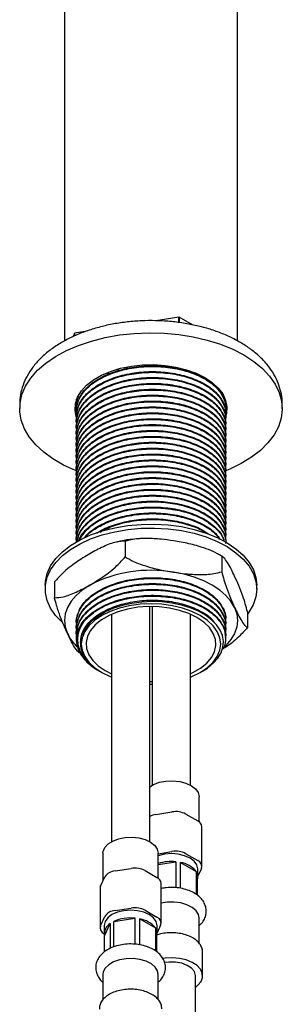
# Model space of a CAD drawing. Units: millimetres. Extents: x 3 to 2996, y 5 to 2995.
# Drawn here: x 566 to 621, y 412 to 617 of the extents above; entities that cross this region are included whole.
import ezdxf

# ---------------------------------------------------------------- set-up
doc = ezdxf.new("R2010")
doc.units = ezdxf.units.MM

msp = doc.modelspace()

# ---------------------------------------------------------------- linework, layer by layer
at = {"color": 7, "linetype": 'Continuous', "lineweight": 25}
for p, q in [((575.55, 715.55), (575.55, 550.46)), ((611.55, 550.46), (611.55, 715.55)), ((599.34, 555.4), (594.56, 554.66)), ((599.34, 554.27), (599.34, 555.4)), ((599.4, 555.4), (599.4, 554.27)), ((602.18, 553.79), (599.4, 555.4)), ((577.62, 552.03), (577.29, 551.33)), ((577.62, 551.49), (577.62, 552.03)), ((579.89, 552.39), (577.66, 552.05)), ((577.66, 552.05), (577.66, 551.51)), ((584.91, 543.56), (584.46, 543.76)), ((587.07, 544.31), (586.45, 544.51)), ((602.8, 543.79), (602.55, 543.66)), ((578.06, 537.27), (578.41, 538.88)), ((566.25, 537.22), (566.25, 536.4)), ((578.05, 537.27), (578.05, 537.12)), ((609.05, 537.73), (609.05, 537.88)), ((609.05, 536.5), (609.05, 536.66)), ((620.85, 536.4), (620.85, 537.22)), ((578.05, 536.04), (578.05, 535.89)), ((578.05, 534.82), (578.05, 534.67)), ((609.05, 535.28), (609.05, 535.43)), ((578.05, 533.59), (578.05, 533.44)), ((609.05, 534.05), (609.05, 534.21)), ((609.05, 532.83), (609.05, 532.98)), ((578.05, 532.37), (578.05, 532.22)), ((578.05, 531.14), (578.05, 530.99)), ((609.05, 531.6), (609.05, 531.76)), ((609.05, 530.38), (609.05, 530.53)), ((578.05, 529.92), (578.05, 529.77)), ((578.05, 528.69), (578.05, 528.54)), ((609.05, 529.15), (609.05, 529.31)), ((578.05, 527.47), (578.05, 527.32)), ((609.05, 527.93), (609.05, 528.08)), ((609.05, 526.7), (609.05, 526.86)), ((578.05, 526.25), (578.05, 526.09)), ((578.05, 525.02), (578.05, 524.87)), ((609.05, 525.48), (609.05, 525.63)), ((609.05, 524.25), (609.05, 524.41)), ((578.05, 523.8), (578.05, 523.64)), ((578.05, 522.57), (578.05, 522.42)), ((609.05, 523.03), (609.05, 523.18)), ((578.05, 521.35), (578.05, 521.19)), ((609.05, 521.81), (609.05, 521.96)), ((609.05, 520.58), (609.05, 520.73)), ((578.05, 520.12), (578.05, 519.97)), ((578.05, 518.9), (578.05, 518.74)), ((609.05, 519.36), (609.05, 519.51)), ((609.05, 518.13), (609.05, 518.28)), ((578.05, 517.67), (578.05, 517.52)), ((578.05, 516.45), (578.05, 516.29)), ((609.05, 516.91), (609.05, 517.06)), ((578.05, 515.22), (578.05, 515.07)), ((609.05, 515.68), (609.05, 515.83)), ((609.05, 514.46), (609.05, 514.61)), ((578.05, 514), (578.05, 513.84)), ((578.05, 512.77), (578.05, 512.62)), ((609.05, 513.23), (609.05, 513.38)), ((609.05, 512.01), (609.05, 512.16)), ((578.05, 511.55), (578.05, 511.39)), ((578.05, 510.32), (578.05, 510.17)), ((609.05, 510.78), (609.05, 510.93)), ((578.05, 509.1), (578.05, 508.94)), ((588.17, 508.8), (588.17, 505.53)), ((609.05, 509.56), (609.05, 509.71)), ((608.25, 505.69), (608.25, 502.43)), ((573.47, 500.31), (573.47, 497.05)), ((571.55, 499.66), (571.55, 498.84)), ((615.55, 498.84), (615.55, 499.66)), ((593.31, 446.27), (593.31, 495.2)), ((593.79, 495.2), (593.79, 458.03)), ((613.62, 494.1), (613.62, 490.84)), ((578.05, 491.95), (578.05, 491.8)), ((585.31, 493.58), (585.31, 446.27)), ((601.79, 458.03), (601.79, 493.58)), ((578.05, 490.73), (578.05, 490.57)), ((609.05, 491.18), (609.05, 491.34)), ((609.05, 489.96), (609.05, 490.11)), ((578.05, 489.5), (578.05, 489.35)), ((578.86, 487.74), (578.86, 487.56)), ((609.05, 488.74), (609.05, 488.89)), ((582.65, 481.86), (583.12, 481.59)), ((583.17, 481.57), (583.29, 481.49)), ((584, 481.9), (585.31, 481.24)), ((603.8, 481.49), (604.28, 481.77)), ((593.31, 479.62), (593.79, 479.62)), ((603.54, 450.42), (603.54, 455.65)), ((594.56, 451.96), (597.91, 452.47)), ((600.81, 452.03), (603.26, 450.61)), ((604.14, 441.14), (604.14, 449.39)), ((583.56, 443.89), (583.56, 438.11)), ((595.06, 443.79), (597.91, 444.23)), ((595.06, 438.66), (595.06, 443.89)), ((600.81, 443.78), (603.26, 442.36)), ((586.08, 440.2), (589.43, 440.71)), ((595.06, 441.55), (598.71, 442.12)), ((598.71, 442.12), (598.71, 436.71)), ((599.71, 436.6), (599.71, 441.97)), ((599.71, 441.97), (602.95, 440.1)), ((604.03, 440.69), (603.29, 439.09)), ((603.29, 438.99), (603.29, 440.62)), ((583.06, 437.04), (583.96, 438.97)), ((592.32, 440.27), (594.77, 438.85)), ((602.95, 440.1), (602.95, 435.33)), ((603.21, 435.15), (603.21, 439.52)), ((582.96, 436.59), (582.96, 428.35)), ((595.65, 429.38), (595.65, 437.63)), ((586.08, 431.95), (589.43, 432.47)), ((583.06, 428.79), (583.96, 430.73)), ((585.8, 429.68), (590.22, 430.36)), ((590.22, 430.36), (590.22, 424.95)), ((591.22, 424.84), (591.22, 430.21)), ((591.22, 430.21), (594.46, 428.34)), ((592.32, 432.02), (594.77, 430.61)), ((603.54, 425.16), (603.54, 430.42)), ((583.81, 428.86), (583.81, 427.23)), ((583.88, 426.7), (585.07, 429.26)), ((585.07, 429.26), (585.07, 424.1)), ((585.8, 424.4), (585.8, 429.68)), ((594.46, 428.34), (594.46, 423.57)), ((595.55, 428.93), (594.81, 427.33)), ((594.81, 427.23), (594.81, 428.86)), ((583.88, 423.38), (583.88, 426.7)), ((594.73, 423.39), (594.73, 427.76)), ((604.29, 418.38), (604.29, 423.28)), ((583.56, 418.66), (583.56, 413.41)), ((595.06, 413.4), (595.06, 418.66)), ((602.79, 180.09), (602.79, 418.38))]:
    msp.add_line(p, q, dxfattribs=at)
at = {"color": 7, "linetype": 'Continuous', "lineweight": 25, "flags": 128}
for points in [[(578.22, 523.36), (577.82, 523.52), (575.38, 524.64), (573.17, 525.91), (571.24, 527.32), (569.59, 528.85), (568.25, 530.48), (567.25, 532.18), (566.58, 533.94), (566.27, 535.73), (566.32, 537.53), (566.72, 539.31), (567.47, 541.06), (568.56, 542.74), (569.97, 544.35), (571.69, 545.85), (573.7, 547.22), (575.97, 548.46), (578.46, 549.54), (581.15, 550.44), (584.01, 551.17), (586.99, 551.7), (590.05, 552.03), (593.16, 552.16), (596.27, 552.08), (599.35, 551.8), (602.35, 551.32), (605.24, 550.64), (607.98, 549.78), (610.53, 548.74), (612.85, 547.55), (612.85, 547.55)], [(612.85, 547.55), (614.93, 546.2), (616.72, 544.73), (618.22, 543.15), (619.39, 541.49), (620.22, 539.75), (620.71, 537.98), (620.85, 536.18), (620.62, 534.38), (620.05, 532.61), (619.13, 530.9), (617.87, 529.25), (616.3, 527.69), (614.43, 526.25), (612.29, 524.94), (609.91, 523.79), (608.93, 523.38)], [(578.09, 534.51), (578.02, 534.71), (577.76, 536.06), (577.85, 537.42), (578.29, 538.76), (579.07, 540.05), (580.17, 541.26), (581.57, 542.35), (583.24, 543.32), (585.14, 544.13), (587.23, 544.76), (589.46, 545.21), (591.78, 545.47), (594.14, 545.52), (596.49, 545.36), (598.77, 545.01), (600.93, 544.47), (602.93, 543.74), (604.72, 542.85)], [(604.72, 542.85), (606.26, 541.82), (607.52, 540.66), (608.46, 539.42), (609.07, 538.1), (609.34, 536.74), (609.25, 535.38), (609.07, 534.7)], [(571.55, 499.66), (571.6, 500.5), (571.96, 502.11), (572.68, 503.69), (573.75, 505.19), (575.14, 506.61), (576.83, 507.91), (578.79, 509.08), (581, 510.09), (583.42, 510.93), (586, 511.59), (588.7, 512.05), (591.49, 512.3), (594.3, 512.35), (597.11, 512.19), (599.86, 511.83), (602.5, 511.26), (605, 510.5)], [(575.02, 491.99), (573.71, 493.36), (572.65, 494.87), (571.94, 496.44), (571.59, 498.06), (571.6, 499.68), (571.96, 501.3), (572.68, 502.87), (573.75, 504.38), (575.14, 505.79), (576.83, 507.1), (578.79, 508.26), (581, 509.27), (583.42, 510.12), (586, 510.77), (588.7, 511.23), (591.49, 511.49), (594.3, 511.53), (597.11, 511.37), (599.86, 511.01), (602.5, 510.44), (605, 509.69)], [(605, 510.5), (607.3, 509.57), (609.39, 508.47), (611.21, 507.23), (612.74, 505.87), (613.96, 504.4), (614.84, 502.85), (615.37, 501.25), (615.55, 499.66)], [(605, 509.69), (607.3, 508.75), (609.39, 507.66), (611.21, 506.41), (612.74, 505.05), (613.96, 503.58), (614.84, 502.04), (615.37, 500.44), (615.55, 498.81), (615.36, 497.19), (614.82, 495.59), (613.92, 494.05), (613.62, 493.65)], [(610.93, 495), (610.18, 496.29), (609.14, 497.5), (607.83, 498.64), (606.28, 499.66), (604.51, 500.55), (602.55, 501.31), (600.44, 501.91), (598.21, 502.35)], [(580.82, 499.66), (579.27, 498.64), (577.96, 497.5), (576.92, 496.29), (576.16, 495), (575.7, 493.67), (575.55, 492.31), (575.7, 490.95), (576.16, 489.62)], [(601.79, 480.52), (602.07, 480.64), (603.8, 481.49), (605.28, 482.49), (606.47, 483.61), (607.34, 484.82), (607.87, 486.1), (608.05, 487.41), (607.87, 488.72), (607.34, 490), (606.47, 491.21), (605.28, 492.33), (603.8, 493.33), (602.07, 494.18), (600.13, 494.87), (598.03, 495.37), (595.82, 495.68), (593.55, 495.78), (591.28, 495.68), (589.07, 495.37), (586.97, 494.87), (585.03, 494.18), (583.3, 493.33), (581.82, 492.33), (580.63, 491.21), (579.76, 490), (579.23, 488.72), (579.05, 487.41), (579.23, 486.1), (579.76, 484.82), (580.63, 483.61), (581.82, 482.49), (583.3, 481.49), (583.3, 481.49)], [(604.26, 481.78), (605.29, 482.41), (606.49, 483.39), (607.43, 484.46), (608.11, 485.59), (608.5, 486.76), (608.61, 487.95), (608.42, 489.15), (607.94, 490.31), (607.19, 491.43), (606.16, 492.47), (604.89, 493.41), (603.39, 494.25), (601.71, 494.95), (599.86, 495.52), (597.89, 495.92), (595.84, 496.17), (593.74, 496.24), (591.65, 496.14), (589.59, 495.87), (587.62, 495.43), (585.77, 494.84), (584.08, 494.1), (581.84, 492.69), (581.84, 492.69)], [(601.79, 481.24), (602.27, 481.46), (603.85, 482.37), (605.15, 483.42), (606.12, 484.58), (606.76, 485.81), (607.04, 487.09), (606.94, 488.37), (606.49, 489.63), (605.68, 490.83), (604.54, 491.94), (603.09, 492.92), (601.39, 493.75), (599.48, 494.41), (597.4, 494.88), (595.22, 495.14), (592.99, 495.2), (590.78, 495.04), (588.64, 494.67), (586.64, 494.11), (584.82, 493.36), (583.25, 492.45), (581.95, 491.4), (580.97, 490.24), (580.34, 489.01), (580.06, 487.73), (580.15, 486.45), (580.61, 485.19), (581.42, 483.99), (582.56, 482.88), (584, 481.9), (584, 481.9)], [(610.93, 495), (611.39, 493.67), (611.55, 492.31), (611.39, 490.95), (610.93, 489.62), (610.18, 488.33), (609.14, 487.11), (608.56, 486.57)], [(583.3, 481.49), (585.03, 480.64), (585.31, 480.52)], [(593.31, 479.04), (593.55, 479.04), (593.79, 479.04)], [(593.31, 457.72), (594.08, 458.18), (595.29, 458.64), (596.65, 458.9), (598.09, 458.96), (599.51, 458.81), (600.82, 458.47), (601.94, 457.94), (602.8, 457.28), (603.34, 456.51)], [(603.34, 456.51), (603.54, 455.68), (603.54, 455.65)], [(583.56, 443.89), (583.59, 444.27), (583.94, 445.08), (584.62, 445.81), (585.59, 446.42), (586.8, 446.88), (588.17, 447.14), (589.61, 447.2), (591.03, 447.06), (592.34, 446.71), (593.46, 446.19), (594.32, 445.52), (594.86, 444.75)], [(594.86, 444.75), (595.06, 443.92), (595.06, 443.89)], [(603.29, 440.62), (603.1, 441.44), (602.55, 442.21), (601.68, 442.87), (600.54, 443.37), (599.21, 443.69), (597.79, 443.8), (596.37, 443.69), (595.04, 443.37), (595, 443.36)], [(603.29, 440.62), (603.1, 441.44), (602.55, 442.21), (601.68, 442.87), (600.54, 443.37), (599.21, 443.69), (597.79, 443.8), (596.37, 443.69), (595.04, 443.37), (595.01, 443.36)], [(583.06, 437.04), (582.99, 436.82), (582.96, 436.59)], [(603.54, 430.42), (603.4, 431.15), (602.91, 431.93), (602.1, 432.62), (601.02, 433.17), (599.74, 433.55), (598.33, 433.73), (596.89, 433.7), (595.65, 433.5)], [(594.81, 428.86), (594.62, 429.69), (594.07, 430.45), (593.19, 431.11), (592.06, 431.61), (590.73, 431.93), (589.31, 432.04), (587.88, 431.93), (586.56, 431.61), (585.42, 431.11), (584.54, 430.45), (583.99, 429.69), (583.81, 428.86)], [(594.81, 428.86), (594.62, 429.69), (594.07, 430.45), (593.19, 431.11), (592.06, 431.61), (590.73, 431.93), (589.31, 432.04), (587.88, 431.93), (586.56, 431.61), (585.42, 431.11), (584.54, 430.45), (583.99, 429.69), (583.81, 428.86)], [(595.06, 418.66), (594.92, 419.39), (594.43, 420.17), (593.62, 420.86), (592.54, 421.41), (591.25, 421.79), (589.85, 421.97), (588.41, 421.94), (587.02, 421.71), (585.78, 421.29), (584.76, 420.7), (584.03, 419.98), (583.63, 419.18), (583.56, 418.66)], [(602.79, 415.98), (603.32, 416.41), (603.96, 417.2), (604.27, 418.05), (604.22, 418.92), (603.83, 419.76), (603.12, 420.53), (602.11, 421.18), (600.88, 421.68), (599.47, 422), (597.98, 422.13), (596.48, 422.05), (596, 421.99)], [(602.79, 418.38), (602.79, 418.48), (602.56, 419.25), (601.97, 419.96), (601.08, 420.55), (599.94, 420.99), (598.64, 421.22), (597.28, 421.25), (596.35, 421.14)]]:
    msp.add_lwpolyline(points, dxfattribs=at)
at = {"color": 7, "linetype": 'Continuous', "lineweight": 25}
for centre, radius, start, end in [((593.81, 519.43), 36.39, 81.1625, 81.2514), ((588.24, 533.67), 21.21, 119.9336, 120.061), ((593.52, 475.12), 27.63, 80.2289, 117.3572), ((583.9, 488.26), 5.82, 131.371, 203.8116), ((584.58, 493.75), 9.38, 206.1401, 228.2623), ((595.12, 448.03), 3.96, 98.0599, 117.2471), ((598.69, 447.94), 4.61, 62.6428, 99.7711), ((602.63, 449.23), 1.52, 5.8452, 65.4749), ((598.69, 439.69), 4.61, 62.6428, 99.7711), ((590.21, 436.18), 4.61, 62.6428, 99.7711), ((597.77, 433.26), 8.91, 83.9767, 107.7674), ((598.97, 436.95), 5.07, 38.3575, 81.6479), ((602.79, 441.13), 1.32, 340.539, 69.2579), ((586.24, 437.46), 2.74, 93.4335, 146.5611), ((594.14, 437.47), 1.52, 5.8452, 65.4749), ((601.42, 438.99), 1.87, 343.4928, 16.5072), ((590.21, 427.93), 4.61, 62.6428, 99.7711), ((586.24, 429.22), 2.74, 93.4335, 146.5611), ((589.28, 421.83), 8.59, 83.6767, 113.9094), ((590.48, 425.19), 5.07, 38.3575, 81.6479), ((594.31, 429.37), 1.32, 340.539, 69.2579), ((584.31, 428.35), 1.32, 160.539, 249.2579), ((586.19, 427.18), 2.35, 118.3244, 191.8787), ((592.94, 427.23), 1.87, 343.4928, 16.5072)]:
    msp.add_arc(centre, radius, start, end, dxfattribs=at)
for points, knots in [([(612.02, 550.2), (611.62, 550.43), (610.47, 551.07), (608.42, 551.99), (605.85, 552.91), (603.13, 553.64), (600.32, 554.19), (597.43, 554.54), (594.5, 554.7), (591.56, 554.67), (588.65, 554.44), (585.78, 554.02), (583, 553.4), (580.33, 552.61), (577.8, 551.62), (575.44, 550.45), (573.27, 549.11), (571.34, 547.6), (569.68, 545.93), (568.32, 544.13), (567.28, 542.23), (566.6, 540.28), (566.26, 538.58), (566.28, 537.53), (566.29, 537.16)], [0, 0, 0, 0, 0.025864, 0.073828, 0.121689, 0.169428, 0.217032, 0.264525, 0.311948, 0.359351, 0.406784, 0.454286, 0.501914, 0.549721, 0.597756, 0.646043, 0.694565, 0.743188, 0.791578, 0.839295, 0.885883, 0.931086, 0.974986, 1, 1, 1, 1]), ([(620.81, 537.27), (620.81, 537.66), (620.82, 538.68), (620.48, 540.33), (619.83, 542.18), (618.88, 543.96), (617.65, 545.65), (616.13, 547.25), (614.36, 548.72), (612.93, 549.67), (612.13, 550.14), (612.02, 550.2)], [0, 0, 0, 0, 0.074338, 0.198382, 0.322694, 0.448834, 0.57795, 0.710536, 0.846325, 0.979498, 1, 1, 1, 1]), ([(578.17, 535.32), (578.12, 535.5), (577.87, 536.45), (578.43, 538.23), (579.91, 540.48), (582.41, 542.42), (585.69, 543.92), (589.49, 544.89), (593.57, 545.25), (597.6, 544.99), (601.37, 544.14), (604.63, 542.75), (607.15, 540.92), (608.63, 538.8), (609.22, 537.1), (608.97, 536.18), (608.92, 536)], [0, 0, 0, 0, 0.01785, 0.097358, 0.176936, 0.25995, 0.338795, 0.420423, 0.502051, 0.580896, 0.659741, 0.741369, 0.822997, 0.901842, 0.980687, 1, 1, 1, 1]), ([(578.06, 536.04), (578.16, 536.84), (578.36, 538.45), (580, 540.69), (582.46, 542.6), (585.69, 544.08), (589.49, 545.05), (593.57, 545.41), (597.6, 545.14), (601.37, 544.3), (604.63, 542.91), (607.16, 541.07), (608.61, 538.95), (609.22, 537.42), (609.04, 536.67), (609.04, 536.66)], [0, 0, 0, 0, 0.083334, 0.168112, 0.250001, 0.331889, 0.416667, 0.501446, 0.583334, 0.665222, 0.750001, 0.834779, 0.916667, 0.998556, 1, 1, 1, 1]), ([(578.17, 534.1), (578.12, 534.27), (577.87, 535.23), (578.43, 537), (579.91, 539.25), (582.41, 541.19), (585.69, 542.7), (589.49, 543.67), (593.57, 544.03), (597.6, 543.76), (601.37, 542.92), (604.63, 541.53), (607.15, 539.69), (608.63, 537.57), (609.22, 535.88), (608.97, 534.95), (608.92, 534.77)], [0, 0, 0, 0, 0.01785, 0.097358, 0.176936, 0.25995, 0.338795, 0.420423, 0.502051, 0.580896, 0.659741, 0.741369, 0.822997, 0.901842, 0.980687, 1, 1, 1, 1]), ([(578.06, 534.82), (578.16, 535.62), (578.36, 537.23), (580, 539.46), (582.46, 541.37), (585.69, 542.85), (589.49, 543.82), (593.57, 544.18), (597.6, 543.92), (601.37, 543.07), (604.63, 541.68), (607.16, 539.85), (608.61, 537.73), (609.22, 536.2), (609.04, 535.44), (609.04, 535.43)], [0, 0, 0, 0, 0.083334, 0.168112, 0.250001, 0.331889, 0.416667, 0.501446, 0.583334, 0.665222, 0.750001, 0.834779, 0.916667, 0.998556, 1, 1, 1, 1]), ([(578.06, 533.59), (578.16, 534.39), (578.36, 536), (580, 538.24), (582.46, 540.15), (585.69, 541.63), (589.49, 542.6), (593.57, 542.96), (597.6, 542.69), (601.37, 541.85), (604.63, 540.46), (607.16, 538.62), (608.61, 536.5), (609.22, 534.97), (609.04, 534.22), (609.04, 534.21)], [0, 0, 0, 0, 0.083334, 0.168112, 0.250001, 0.331889, 0.416667, 0.501446, 0.583334, 0.665222, 0.750001, 0.834779, 0.916667, 0.998556, 1, 1, 1, 1]), ([(578.17, 532.87), (578.12, 533.05), (577.87, 534), (578.43, 535.78), (579.91, 538.03), (582.41, 539.97), (585.69, 541.47), (589.49, 542.44), (593.57, 542.8), (597.6, 542.54), (601.37, 541.69), (604.63, 540.3), (607.15, 538.47), (608.63, 536.35), (609.22, 534.65), (608.97, 533.73), (608.92, 533.55)], [0, 0, 0, 0, 0.01785, 0.097358, 0.176936, 0.25995, 0.338795, 0.420423, 0.502051, 0.580896, 0.659741, 0.741369, 0.822997, 0.901842, 0.980687, 1, 1, 1, 1]), ([(578.17, 531.65), (578.12, 531.82), (577.87, 532.78), (578.43, 534.55), (579.91, 536.8), (582.41, 538.74), (585.69, 540.25), (589.49, 541.22), (593.57, 541.58), (597.6, 541.31), (601.37, 540.47), (604.63, 539.08), (607.15, 537.24), (608.63, 535.12), (609.22, 533.43), (608.97, 532.5), (608.92, 532.32)], [0, 0, 0, 0, 0.01785, 0.097358, 0.176936, 0.25995, 0.338795, 0.420423, 0.502051, 0.580896, 0.659741, 0.741369, 0.822997, 0.901842, 0.980687, 1, 1, 1, 1]), ([(578.06, 532.37), (578.16, 533.17), (578.36, 534.78), (580, 537.01), (582.46, 538.92), (585.69, 540.4), (589.49, 541.37), (593.57, 541.73), (597.6, 541.47), (601.37, 540.62), (604.63, 539.23), (607.16, 537.4), (608.61, 535.28), (609.22, 533.75), (609.04, 533), (609.04, 532.98)], [0, 0, 0, 0, 0.083334, 0.168112, 0.250001, 0.331889, 0.416667, 0.501446, 0.583334, 0.665222, 0.750001, 0.834779, 0.916667, 0.998556, 1, 1, 1, 1]), ([(578.17, 530.42), (578.12, 530.6), (577.87, 531.55), (578.43, 533.33), (579.91, 535.58), (582.41, 537.52), (585.69, 539.02), (589.49, 539.99), (593.57, 540.35), (597.6, 540.09), (601.37, 539.24), (604.63, 537.86), (607.15, 536.02), (608.63, 533.9), (609.22, 532.2), (608.97, 531.28), (608.92, 531.1)], [0, 0, 0, 0, 0.01785, 0.097358, 0.176936, 0.25995, 0.338795, 0.420423, 0.502051, 0.580896, 0.659741, 0.741369, 0.822997, 0.901842, 0.980687, 1, 1, 1, 1]), ([(578.17, 529.2), (578.12, 529.37), (577.87, 530.33), (578.43, 532.1), (579.91, 534.35), (582.41, 536.29), (585.69, 537.8), (589.49, 538.77), (593.57, 539.13), (597.6, 538.86), (601.37, 538.02), (604.63, 536.63), (607.15, 534.79), (608.63, 532.67), (609.22, 530.98), (608.97, 530.06), (608.92, 529.87)], [0, 0, 0, 0, 0.01785, 0.097358, 0.176936, 0.25995, 0.338795, 0.420423, 0.502051, 0.580896, 0.659741, 0.741369, 0.822997, 0.901842, 0.980687, 1, 1, 1, 1]), ([(578.17, 536.55), (578.12, 536.72), (577.9, 537.51), (578.21, 538.3), (578.44, 538.92)], [0, 0, 0, 0, 0.222025, 1, 1, 1, 1]), ([(578.06, 531.14), (578.16, 531.94), (578.36, 533.55), (580, 535.79), (582.46, 537.7), (585.69, 539.18), (589.49, 540.15), (593.57, 540.51), (597.6, 540.24), (601.37, 539.4), (604.63, 538.01), (607.16, 536.17), (608.61, 534.05), (609.22, 532.52), (609.04, 531.77), (609.04, 531.76)], [0, 0, 0, 0, 0.083334, 0.168112, 0.250001, 0.331889, 0.416667, 0.501446, 0.583334, 0.665222, 0.750001, 0.834779, 0.916667, 0.998556, 1, 1, 1, 1]), ([(578.06, 529.92), (578.16, 530.72), (578.36, 532.33), (580, 534.56), (582.46, 536.47), (585.69, 537.95), (589.49, 538.92), (593.57, 539.28), (597.6, 539.02), (601.37, 538.17), (604.63, 536.78), (607.16, 534.95), (608.61, 532.83), (609.22, 531.3), (609.04, 530.55), (609.04, 530.53)], [0, 0, 0, 0, 0.083334, 0.168112, 0.250001, 0.331889, 0.416667, 0.501446, 0.583334, 0.665222, 0.750001, 0.834779, 0.916667, 0.998556, 1, 1, 1, 1]), ([(578.17, 527.97), (578.12, 528.15), (577.87, 529.1), (578.43, 530.88), (579.91, 533.13), (582.41, 535.07), (585.69, 536.58), (589.49, 537.54), (593.57, 537.9), (597.6, 537.64), (601.37, 536.79), (604.63, 535.41), (607.15, 533.57), (608.63, 531.45), (609.22, 529.75), (608.97, 528.83), (608.92, 528.65)], [0, 0, 0, 0, 0.01785, 0.097358, 0.176936, 0.25995, 0.338795, 0.420423, 0.502051, 0.580896, 0.659741, 0.741369, 0.822997, 0.901842, 0.980687, 1, 1, 1, 1]), ([(578.17, 537.77), (578.09, 537.95), (578.01, 538.14), (578.05, 538.33), (578.06, 538.34)], [0, 0, 0, 0, 0.92769, 1, 1, 1, 1]), ([(578.06, 528.69), (578.16, 529.49), (578.36, 531.1), (580, 533.34), (582.46, 535.25), (585.69, 536.73), (589.49, 537.7), (593.57, 538.06), (597.6, 537.79), (601.37, 536.95), (604.63, 535.56), (607.16, 533.72), (608.61, 531.6), (609.22, 530.08), (609.04, 529.32), (609.04, 529.31)], [0, 0, 0, 0, 0.083334, 0.168112, 0.250001, 0.331889, 0.416667, 0.501446, 0.583334, 0.665222, 0.750001, 0.834779, 0.916667, 0.998556, 1, 1, 1, 1]), ([(578.06, 527.47), (578.16, 528.27), (578.36, 529.88), (580, 532.11), (582.46, 534.02), (585.69, 535.5), (589.49, 536.47), (593.57, 536.83), (597.6, 536.57), (601.37, 535.72), (604.63, 534.33), (607.16, 532.5), (608.61, 530.38), (609.22, 528.85), (609.04, 528.1), (609.04, 528.08)], [0, 0, 0, 0, 0.083334, 0.168112, 0.250001, 0.331889, 0.416667, 0.501446, 0.583334, 0.665222, 0.750001, 0.834779, 0.916667, 0.998556, 1, 1, 1, 1]), ([(608.9, 538.39), (608.98, 538.18), (609.12, 537.79), (608.98, 537.4), (608.92, 537.22)], [0, 0, 0, 0, 0.533713, 1, 1, 1, 1]), ([(608.96, 538.29), (609.02, 538.17), (609.08, 538.03), (609.04, 537.89), (609.04, 537.88)], [0, 0, 0, 0, 0.904915, 1, 1, 1, 1]), ([(578.17, 526.75), (578.12, 526.92), (577.87, 527.88), (578.43, 529.65), (579.91, 531.91), (582.41, 533.84), (585.69, 535.35), (589.49, 536.32), (593.57, 536.68), (597.6, 536.41), (601.37, 535.57), (604.63, 534.18), (607.15, 532.34), (608.63, 530.22), (609.22, 528.53), (608.97, 527.61), (608.92, 527.42)], [0, 0, 0, 0, 0.01785, 0.097358, 0.176936, 0.25995, 0.338795, 0.420423, 0.502051, 0.580896, 0.659741, 0.741369, 0.822997, 0.901842, 0.980687, 1, 1, 1, 1]), ([(578.17, 525.52), (578.12, 525.7), (577.87, 526.65), (578.43, 528.43), (579.91, 530.68), (582.41, 532.62), (585.69, 534.13), (589.49, 535.09), (593.57, 535.45), (597.6, 535.19), (601.37, 534.34), (604.63, 532.96), (607.15, 531.12), (608.63, 529), (609.22, 527.3), (608.97, 526.38), (608.92, 526.2)], [0, 0, 0, 0, 0.01785, 0.097358, 0.176936, 0.25995, 0.338795, 0.420423, 0.502051, 0.580896, 0.659741, 0.741369, 0.822997, 0.901842, 0.980687, 1, 1, 1, 1]), ([(578.06, 526.24), (578.16, 527.04), (578.36, 528.65), (580, 530.89), (582.46, 532.8), (585.69, 534.28), (589.49, 535.25), (593.57, 535.61), (597.6, 535.34), (601.37, 534.5), (604.63, 533.11), (607.16, 531.27), (608.61, 529.15), (609.22, 527.63), (609.04, 526.87), (609.04, 526.86)], [0, 0, 0, 0, 0.083334, 0.168112, 0.250001, 0.331889, 0.416667, 0.501446, 0.583334, 0.665222, 0.750001, 0.834779, 0.916667, 0.998556, 1, 1, 1, 1]), ([(578.17, 524.3), (578.12, 524.47), (577.87, 525.43), (578.43, 527.2), (579.91, 529.46), (582.41, 531.39), (585.69, 532.9), (589.49, 533.87), (593.57, 534.23), (597.6, 533.97), (601.37, 533.12), (604.63, 531.73), (607.15, 529.89), (608.63, 527.78), (609.22, 526.08), (608.97, 525.16), (608.92, 524.97)], [0, 0, 0, 0, 0.01785, 0.097358, 0.176936, 0.25995, 0.338795, 0.420423, 0.502051, 0.580896, 0.659741, 0.741369, 0.822997, 0.901842, 0.980687, 1, 1, 1, 1]), ([(578.17, 523.07), (578.12, 523.25), (577.87, 524.2), (578.43, 525.98), (579.91, 528.23), (582.41, 530.17), (585.69, 531.68), (589.49, 532.65), (593.57, 533), (597.6, 532.74), (601.37, 531.89), (604.63, 530.51), (607.15, 528.67), (608.63, 526.55), (609.22, 524.85), (608.97, 523.93), (608.92, 523.75)], [0, 0, 0, 0, 0.01785, 0.097358, 0.176936, 0.25995, 0.338795, 0.420423, 0.502051, 0.580896, 0.659741, 0.741369, 0.822997, 0.901842, 0.980687, 1, 1, 1, 1]), ([(578.06, 525.02), (578.16, 525.82), (578.36, 527.43), (580, 529.66), (582.46, 531.57), (585.69, 533.05), (589.49, 534.02), (593.57, 534.38), (597.6, 534.12), (601.37, 533.27), (604.63, 531.88), (607.16, 530.05), (608.61, 527.93), (609.22, 526.4), (609.04, 525.65), (609.04, 525.63)], [0, 0, 0, 0, 0.083334, 0.168112, 0.250001, 0.331889, 0.416667, 0.501446, 0.583334, 0.665222, 0.750001, 0.834779, 0.916667, 0.998556, 1, 1, 1, 1]), ([(578.06, 523.79), (578.16, 524.59), (578.36, 526.2), (580, 528.44), (582.46, 530.35), (585.69, 531.83), (589.49, 532.8), (593.57, 533.16), (597.6, 532.89), (601.37, 532.05), (604.63, 530.66), (607.16, 528.82), (608.61, 526.7), (609.22, 525.18), (609.04, 524.42), (609.04, 524.41)], [0, 0, 0, 0, 0.083334, 0.168112, 0.250001, 0.331889, 0.416667, 0.501446, 0.583334, 0.665222, 0.750001, 0.834779, 0.916667, 0.998556, 1, 1, 1, 1]), ([(578.17, 521.85), (578.12, 522.02), (577.87, 522.98), (578.43, 524.75), (579.91, 527.01), (582.41, 528.94), (585.69, 530.45), (589.49, 531.42), (593.57, 531.78), (597.6, 531.52), (601.37, 530.67), (604.63, 529.28), (607.15, 527.44), (608.63, 525.33), (609.22, 523.63), (608.97, 522.71), (608.92, 522.52)], [0, 0, 0, 0, 0.01785, 0.097358, 0.176936, 0.25995, 0.338795, 0.420423, 0.502051, 0.580896, 0.659741, 0.741369, 0.822997, 0.901842, 0.980687, 1, 1, 1, 1]), ([(578.06, 522.57), (578.16, 523.37), (578.36, 524.98), (580, 527.22), (582.46, 529.12), (585.69, 530.6), (589.49, 531.57), (593.57, 531.93), (597.6, 531.67), (601.37, 530.82), (604.63, 529.43), (607.16, 527.6), (608.61, 525.48), (609.22, 523.95), (609.04, 523.2), (609.04, 523.18)], [0, 0, 0, 0, 0.083334, 0.168112, 0.250001, 0.331889, 0.416667, 0.501446, 0.583334, 0.665222, 0.750001, 0.834779, 0.916667, 0.998556, 1, 1, 1, 1]), ([(578.06, 521.35), (578.16, 522.14), (578.36, 523.75), (580, 525.99), (582.46, 527.9), (585.69, 529.38), (589.49, 530.35), (593.57, 530.71), (597.6, 530.44), (601.37, 529.6), (604.63, 528.21), (607.16, 526.37), (608.61, 524.25), (609.22, 522.73), (609.04, 521.97), (609.04, 521.96)], [0, 0, 0, 0, 0.083334, 0.168112, 0.250001, 0.331889, 0.416667, 0.501446, 0.583334, 0.665222, 0.750001, 0.834779, 0.916667, 0.998556, 1, 1, 1, 1]), ([(578.17, 520.62), (578.12, 520.8), (577.87, 521.76), (578.43, 523.53), (579.91, 525.78), (582.41, 527.72), (585.69, 529.23), (589.49, 530.2), (593.57, 530.55), (597.6, 530.29), (601.37, 529.45), (604.63, 528.06), (607.15, 526.22), (608.63, 524.1), (609.22, 522.4), (608.97, 521.48), (608.92, 521.3)], [0, 0, 0, 0, 0.01785, 0.097358, 0.176936, 0.25995, 0.338795, 0.420423, 0.502051, 0.580896, 0.659741, 0.741369, 0.822997, 0.901842, 0.980687, 1, 1, 1, 1]), ([(578.17, 519.4), (578.12, 519.58), (577.87, 520.53), (578.43, 522.3), (579.91, 524.56), (582.41, 526.49), (585.69, 528), (589.49, 528.97), (593.57, 529.33), (597.6, 529.07), (601.37, 528.22), (604.63, 526.83), (607.15, 525), (608.63, 522.88), (609.22, 521.18), (608.97, 520.26), (608.92, 520.08)], [0, 0, 0, 0, 0.01785, 0.097358, 0.176936, 0.25995, 0.338795, 0.420423, 0.502051, 0.580896, 0.659741, 0.741369, 0.822997, 0.901842, 0.980687, 1, 1, 1, 1]), ([(578.06, 520.12), (578.16, 520.92), (578.36, 522.53), (580, 524.77), (582.46, 526.67), (585.69, 528.15), (589.49, 529.12), (593.57, 529.48), (597.6, 529.22), (601.37, 528.37), (604.63, 526.98), (607.16, 525.15), (608.61, 523.03), (609.22, 521.5), (609.04, 520.75), (609.04, 520.73)], [0, 0, 0, 0, 0.083334, 0.168112, 0.250001, 0.331889, 0.416667, 0.501446, 0.583334, 0.665222, 0.750001, 0.834779, 0.916667, 0.998556, 1, 1, 1, 1]), ([(578.17, 518.18), (578.12, 518.35), (577.87, 519.31), (578.43, 521.08), (579.91, 523.33), (582.41, 525.27), (585.69, 526.78), (589.49, 527.75), (593.57, 528.1), (597.6, 527.84), (601.37, 527), (604.63, 525.61), (607.15, 523.77), (608.63, 521.65), (609.22, 519.95), (608.97, 519.03), (608.92, 518.85)], [0, 0, 0, 0, 0.01785, 0.097358, 0.176936, 0.25995, 0.338795, 0.420423, 0.502051, 0.580896, 0.659741, 0.741369, 0.822997, 0.901842, 0.980687, 1, 1, 1, 1]), ([(578.17, 516.95), (578.12, 517.13), (577.87, 518.08), (578.43, 519.86), (579.91, 522.11), (582.41, 524.05), (585.69, 525.55), (589.49, 526.52), (593.57, 526.88), (597.6, 526.62), (601.37, 525.77), (604.63, 524.38), (607.15, 522.55), (608.63, 520.43), (609.22, 518.73), (608.97, 517.81), (608.92, 517.63)], [0, 0, 0, 0, 0.01785, 0.097358, 0.176936, 0.25995, 0.338795, 0.420423, 0.502051, 0.580896, 0.659741, 0.741369, 0.822997, 0.901842, 0.980687, 1, 1, 1, 1]), ([(578.06, 518.9), (578.16, 519.69), (578.36, 521.31), (580, 523.54), (582.46, 525.45), (585.69, 526.93), (589.49, 527.9), (593.57, 528.26), (597.6, 527.99), (601.37, 527.15), (604.63, 525.76), (607.16, 523.92), (608.61, 521.81), (609.22, 520.28), (609.04, 519.52), (609.04, 519.51)], [0, 0, 0, 0, 0.083334, 0.168112, 0.250001, 0.331889, 0.416667, 0.501446, 0.583334, 0.665222, 0.750001, 0.834779, 0.916667, 0.998556, 1, 1, 1, 1]), ([(578.06, 517.67), (578.16, 518.47), (578.36, 520.08), (580, 522.32), (582.46, 524.22), (585.69, 525.71), (589.49, 526.67), (593.57, 527.03), (597.6, 526.77), (601.37, 525.92), (604.63, 524.54), (607.16, 522.7), (608.61, 520.58), (609.22, 519.05), (609.04, 518.3), (609.04, 518.28)], [0, 0, 0, 0, 0.083334, 0.168112, 0.250001, 0.331889, 0.416667, 0.501446, 0.583334, 0.665222, 0.750001, 0.834779, 0.916667, 0.998556, 1, 1, 1, 1]), ([(578.17, 515.73), (578.12, 515.9), (577.87, 516.86), (578.43, 518.63), (579.91, 520.88), (582.41, 522.82), (585.69, 524.33), (589.49, 525.3), (593.57, 525.66), (597.6, 525.39), (601.37, 524.55), (604.63, 523.16), (607.15, 521.32), (608.63, 519.2), (609.22, 517.5), (608.97, 516.58), (608.92, 516.4)], [0, 0, 0, 0, 0.01785, 0.097358, 0.176936, 0.25995, 0.338795, 0.420423, 0.502051, 0.580896, 0.659741, 0.741369, 0.822997, 0.901842, 0.980687, 1, 1, 1, 1]), ([(578.06, 516.45), (578.16, 517.24), (578.36, 518.86), (580, 521.09), (582.46, 523), (585.69, 524.48), (589.49, 525.45), (593.57, 525.81), (597.6, 525.54), (601.37, 524.7), (604.63, 523.31), (607.16, 521.47), (608.61, 519.36), (609.22, 517.83), (609.04, 517.07), (609.04, 517.06)], [0, 0, 0, 0, 0.083334, 0.168112, 0.250001, 0.331889, 0.416667, 0.501446, 0.583334, 0.665222, 0.750001, 0.834779, 0.916667, 0.998556, 1, 1, 1, 1]), ([(578.06, 515.22), (578.16, 516.02), (578.36, 517.63), (580, 519.87), (582.46, 521.77), (585.69, 523.26), (589.49, 524.22), (593.57, 524.58), (597.6, 524.32), (601.37, 523.47), (604.63, 522.09), (607.16, 520.25), (608.61, 518.13), (609.22, 516.6), (609.04, 515.85), (609.04, 515.83)], [0, 0, 0, 0, 0.083334, 0.168112, 0.250001, 0.331889, 0.416667, 0.501446, 0.583334, 0.665222, 0.750001, 0.834779, 0.916667, 0.998556, 1, 1, 1, 1]), ([(578.17, 514.5), (578.12, 514.68), (577.87, 515.63), (578.43, 517.41), (579.91, 519.66), (582.41, 521.6), (585.69, 523.1), (589.49, 524.07), (593.57, 524.43), (597.6, 524.17), (601.37, 523.32), (604.63, 521.93), (607.15, 520.1), (608.63, 517.98), (609.22, 516.28), (608.97, 515.36), (608.92, 515.18)], [0, 0, 0, 0, 0.01785, 0.097358, 0.176936, 0.25995, 0.338795, 0.420423, 0.502051, 0.580896, 0.659741, 0.741369, 0.822997, 0.901842, 0.980687, 1, 1, 1, 1]), ([(578.17, 513.28), (578.12, 513.45), (577.87, 514.41), (578.43, 516.18), (579.91, 518.43), (582.41, 520.37), (585.69, 521.88), (589.49, 522.85), (593.57, 523.21), (597.6, 522.94), (601.37, 522.1), (604.63, 520.71), (607.15, 518.87), (608.63, 516.75), (609.22, 515.05), (608.97, 514.13), (608.92, 513.95)], [0, 0, 0, 0, 0.01785, 0.097358, 0.176936, 0.25995, 0.338795, 0.420423, 0.502051, 0.580896, 0.659741, 0.741369, 0.822997, 0.901842, 0.980687, 1, 1, 1, 1]), ([(578.06, 514), (578.16, 514.79), (578.36, 516.41), (580, 518.64), (582.46, 520.55), (585.69, 522.03), (589.49, 523), (593.57, 523.36), (597.6, 523.09), (601.37, 522.25), (604.63, 520.86), (607.16, 519.02), (608.61, 516.91), (609.22, 515.38), (609.04, 514.62), (609.04, 514.61)], [0, 0, 0, 0, 0.083334, 0.168112, 0.250001, 0.331889, 0.416667, 0.501446, 0.583334, 0.665222, 0.750001, 0.834779, 0.916667, 0.998556, 1, 1, 1, 1]), ([(578.17, 512.05), (578.12, 512.23), (577.87, 513.18), (578.43, 514.96), (579.91, 517.21), (582.41, 519.15), (585.69, 520.65), (589.49, 521.62), (593.57, 521.98), (597.6, 521.72), (601.37, 520.87), (604.63, 519.48), (607.15, 517.65), (608.63, 515.53), (609.22, 513.83), (608.97, 512.91), (608.92, 512.73)], [0, 0, 0, 0, 0.01785, 0.097358, 0.176936, 0.25995, 0.338795, 0.420423, 0.502051, 0.580896, 0.659741, 0.741369, 0.822997, 0.901842, 0.980687, 1, 1, 1, 1]), ([(578.17, 510.83), (578.12, 511), (577.87, 511.96), (578.43, 513.73), (579.91, 515.98), (582.41, 517.92), (585.69, 519.43), (589.49, 520.4), (593.57, 520.76), (597.6, 520.49), (601.37, 519.65), (604.63, 518.26), (607.15, 516.42), (608.63, 514.3), (609.22, 512.6), (608.97, 511.68), (608.92, 511.5)], [0, 0, 0, 0, 0.01785, 0.097358, 0.176936, 0.25995, 0.338795, 0.420423, 0.502051, 0.580896, 0.659741, 0.741369, 0.822997, 0.901842, 0.980687, 1, 1, 1, 1]), ([(578.06, 512.77), (578.16, 513.57), (578.36, 515.18), (580, 517.42), (582.46, 519.32), (585.69, 520.81), (589.49, 521.78), (593.57, 522.13), (597.6, 521.87), (601.37, 521.02), (604.63, 519.64), (607.16, 517.8), (608.61, 515.68), (609.22, 514.15), (609.04, 513.4), (609.04, 513.39)], [0, 0, 0, 0, 0.083334, 0.168112, 0.250001, 0.331889, 0.416667, 0.501446, 0.583334, 0.665222, 0.750001, 0.834779, 0.916667, 0.998556, 1, 1, 1, 1]), ([(578.06, 511.55), (578.16, 512.35), (578.36, 513.96), (580, 516.19), (582.46, 518.1), (585.69, 519.58), (589.49, 520.55), (593.57, 520.91), (597.6, 520.65), (601.37, 519.8), (604.63, 518.41), (607.16, 516.57), (608.61, 514.46), (609.22, 512.93), (609.04, 512.17), (609.04, 512.16)], [0, 0, 0, 0, 0.083334, 0.168112, 0.250001, 0.331889, 0.416667, 0.501446, 0.583334, 0.665222, 0.750001, 0.834779, 0.916667, 0.998556, 1, 1, 1, 1]), ([(578.12, 508.58), (578.09, 508.69), (577.87, 509.57), (578.44, 511.28), (579.91, 513.53), (582.42, 515.47), (585.69, 516.98), (589.49, 517.95), (593.57, 518.31), (597.6, 518.04), (601.37, 517.2), (604.63, 515.81), (607.15, 513.97), (608.63, 511.85), (609.22, 510.16), (608.97, 509.23), (608.92, 509.05)], [0, 0, 0, 0, 0.0110826, 0.0911382, 0.1712652, 0.2548512, 0.3342396, 0.4164299, 0.4986202, 0.5780086, 0.6573969, 0.7395872, 0.8217775, 0.9011659, 0.9805542, 1, 1, 1, 1]), ([(578.17, 509.6), (578.12, 509.78), (577.87, 510.73), (578.43, 512.51), (579.91, 514.76), (582.41, 516.7), (585.69, 518.2), (589.49, 519.17), (593.57, 519.53), (597.6, 519.27), (601.37, 518.42), (604.63, 517.03), (607.15, 515.2), (608.63, 513.08), (609.22, 511.38), (608.97, 510.46), (608.92, 510.28)], [0, 0, 0, 0, 0.01785, 0.097358, 0.176936, 0.25995, 0.338795, 0.420423, 0.502051, 0.580896, 0.659741, 0.741369, 0.822997, 0.901842, 0.980687, 1, 1, 1, 1]), ([(578.06, 510.32), (578.16, 511.12), (578.36, 512.73), (580, 514.97), (582.46, 516.87), (585.69, 518.36), (589.49, 519.33), (593.57, 519.68), (597.6, 519.42), (601.37, 518.57), (604.63, 517.19), (607.16, 515.35), (608.61, 513.23), (609.22, 511.7), (609.04, 510.95), (609.04, 510.94)], [0, 0, 0, 0, 0.083334, 0.168112, 0.250001, 0.331889, 0.416667, 0.501446, 0.583334, 0.665222, 0.750001, 0.834779, 0.916667, 0.998556, 1, 1, 1, 1]), ([(578.06, 509.1), (578.16, 509.9), (578.36, 511.51), (580, 513.74), (582.46, 515.65), (585.69, 517.13), (589.49, 518.1), (593.57, 518.46), (597.6, 518.2), (601.37, 517.35), (604.63, 515.96), (607.16, 514.12), (608.61, 512.01), (609.22, 510.48), (609.04, 509.72), (609.04, 509.71)], [0, 0, 0, 0, 0.083334, 0.168112, 0.250001, 0.331889, 0.416667, 0.501446, 0.583334, 0.665222, 0.750001, 0.834779, 0.916667, 0.998556, 1, 1, 1, 1]), ([(578.23, 508.64), (578.3, 509.18), (578.49, 510.53), (580.01, 512.52), (582.46, 514.43), (585.69, 515.91), (589.49, 516.88), (593.57, 517.23), (597.6, 516.97), (601.37, 516.13), (604.63, 514.74), (607.16, 512.9), (608.61, 510.78), (609.22, 509.25), (609.04, 508.5), (609.04, 508.49)], [0, 0, 0, 0, 0.057827, 0.144964, 0.229131, 0.313298, 0.400436, 0.487573, 0.57174, 0.655907, 0.743044, 0.830182, 0.914349, 0.998515, 1, 1, 1, 1]), ([(578.26, 508.66), (578.32, 509.12), (578.5, 510.37), (579.95, 512.31), (582.4, 514.25), (585.69, 515.75), (589.49, 516.72), (593.57, 517.08), (597.6, 516.82), (601.37, 515.97), (604.63, 514.58), (607.16, 512.75), (608.61, 510.63), (609.22, 509.1), (609.04, 508.35), (609.04, 508.33)], [0, 0, 0, 0, 0.049648, 0.135131, 0.224303, 0.308997, 0.39668, 0.484363, 0.569057, 0.653752, 0.741435, 0.829118, 0.913812, 0.998506, 1, 1, 1, 1]), ([(578.54, 508.83), (578.55, 508.89), (578.73, 509.76), (580.05, 511.29), (582.45, 513.2), (585.69, 514.68), (589.49, 515.65), (593.57, 516.01), (597.61, 515.75), (601.36, 514.9), (604.65, 513.51), (607.09, 511.67), (608.46, 510.03), (608.65, 509.04), (608.69, 508.8)], [0, 0, 0, 0, 0.007537, 0.105369, 0.199867, 0.294364, 0.392197, 0.49003, 0.584527, 0.679025, 0.776857, 0.87469, 0.969187, 1, 1, 1, 1]), ([(578.59, 508.87), (579.02, 509.6), (579.9, 511.11), (582.42, 513.02), (585.68, 514.53), (589.49, 515.5), (593.57, 515.86), (597.61, 515.59), (601.36, 514.75), (604.65, 513.36), (607.09, 511.52), (608.43, 509.94), (608.62, 509.01), (608.65, 508.82)], [0, 0, 0, 0, 0.094033, 0.195047, 0.290988, 0.390316, 0.489643, 0.585585, 0.681526, 0.780853, 0.880181, 0.976122, 1, 1, 1, 1]), ([(579.87, 509.63), (579.96, 509.76), (580.54, 510.63), (582.52, 511.96), (585.67, 513.46), (589.49, 514.43), (593.57, 514.79), (597.6, 514.52), (601.37, 513.68), (604.61, 512.28), (606.9, 510.71), (607.64, 509.55), (607.92, 509.13)], [0, 0, 0, 0, 0.021354, 0.133276, 0.245199, 0.361071, 0.476944, 0.588866, 0.700788, 0.816661, 0.932534, 1, 1, 1, 1]), ([(579.93, 509.6), (579.97, 509.66), (580.53, 510.49), (582.47, 511.78), (585.67, 513.31), (589.49, 514.27), (593.57, 514.63), (597.6, 514.37), (601.37, 513.52), (604.6, 512.13), (606.8, 510.64), (607.5, 509.58), (607.72, 509.25)], [0, 0, 0, 0, 0.009324, 0.129725, 0.24408, 0.362471, 0.480861, 0.595216, 0.709571, 0.827961, 0.946352, 1, 1, 1, 1]), ([(582.3, 510.46), (582.39, 510.53), (583.29, 511.24), (585.74, 512.21), (589.48, 513.21), (593.57, 513.56), (597.61, 513.3), (601.33, 512.44), (604.07, 511.38), (605.2, 510.5), (605.52, 510.24)], [0, 0, 0, 0, 0.01799, 0.168504, 0.324329, 0.480155, 0.630668, 0.781182, 0.937007, 1, 1, 1, 1]), ([(582.95, 510.69), (583.85, 511.15), (585.79, 512.14), (589.5, 513.04), (593.57, 513.41), (597.62, 513.15), (601.32, 512.28), (603.84, 511.35), (604.8, 510.63), (604.94, 510.52)], [0, 0, 0, 0, 0.143493, 0.311344, 0.479195, 0.641324, 0.803453, 0.971304, 1, 1, 1, 1]), ([(588.17, 508.8), (587.57, 508.77), (586.13, 508.69), (583.62, 507.71), (581.76, 506.7), (580.82, 506.19)], [0, 0, 0, 0, 0.261527, 0.626401, 1, 1, 1, 1]), ([(591.15, 509.3), (590.51, 509.25), (588.97, 509.13), (587.38, 508.88), (586.47, 508.64), (586.41, 508.62)], [0, 0, 0, 0, 0.400695, 0.959476, 1, 1, 1, 1]), ([(598.21, 508.88), (597.36, 509), (595.53, 509.25), (592.71, 509.41), (590.17, 509.31), (588.72, 508.94), (588.17, 508.8)], [0, 0, 0, 0, 0.246257, 0.532339, 0.823175, 1, 1, 1, 1]), ([(608.25, 505.69), (607.66, 506.02), (606.48, 506.69), (604.18, 507.56), (601.41, 508.33), (599.28, 508.69), (598.21, 508.88)], [0, 0, 0, 0, 0.187923, 0.380265, 0.68811, 1, 1, 1, 1]), ([(580.82, 506.19), (579.88, 505.61), (577.98, 504.45), (575.46, 502.52), (574.03, 500.93), (573.47, 500.31)], [0, 0, 0, 0, 0.37512, 0.756984, 1, 1, 1, 1]), ([(608.38, 505.61), (608.34, 505.64), (608.03, 505.86), (607.67, 506.02), (607.38, 506.16)], [0, 0, 0, 0, 0.159647, 1, 1, 1, 1]), ([(580.82, 499.66), (581.76, 500.23), (583.67, 501.39), (586.18, 503.32), (587.61, 504.91), (588.17, 505.53)], [0, 0, 0, 0, 0.37512, 0.756984, 1, 1, 1, 1]), ([(588.17, 505.53), (588.75, 505.2), (589.93, 504.54), (592.23, 503.67), (595, 502.9), (597.13, 502.53), (598.21, 502.35)], [0, 0, 0, 0, 0.187923, 0.380265, 0.68811, 1, 1, 1, 1]), ([(610.93, 501.53), (610.71, 502.01), (610.22, 503.04), (609.46, 504.39), (608.78, 505.36), (608.39, 505.6), (608.25, 505.69)], [0, 0, 0, 0, 0.246257, 0.532339, 0.823175, 1, 1, 1, 1]), ([(598.21, 502.35), (599.05, 502.23), (600.89, 501.97), (603.7, 501.81), (606.25, 501.91), (607.7, 502.29), (608.25, 502.43)], [0, 0, 0, 0, 0.246257, 0.532339, 0.823175, 1, 1, 1, 1]), ([(608.25, 502.43), (608.4, 501.85), (608.72, 500.69), (609.33, 498.85), (610.08, 496.91), (610.65, 495.64), (610.93, 495)], [0, 0, 0, 0, 0.187923, 0.380265, 0.68811, 1, 1, 1, 1]), ([(578.17, 491.23), (578.12, 491.4), (577.87, 492.36), (578.43, 494.13), (579.91, 496.39), (582.41, 498.32), (585.69, 499.83), (589.49, 500.8), (593.57, 501.16), (597.6, 500.9), (601.37, 500.05), (604.63, 498.66), (607.15, 496.82), (608.63, 494.71), (609.22, 493.01), (608.97, 492.09), (608.92, 491.9)], [0, 0, 0, 0, 0.0178499, 0.0973576, 0.1769363, 0.2599504, 0.3387955, 0.4204233, 0.5020512, 0.5808963, 0.6597414, 0.7413692, 0.8229971, 0.9018422, 0.9806873, 1, 1, 1, 1]), ([(578.17, 490), (578.12, 490.18), (577.87, 491.13), (578.43, 492.91), (579.91, 495.16), (582.41, 497.1), (585.69, 498.61), (589.49, 499.58), (593.57, 499.93), (597.6, 499.67), (601.37, 498.82), (604.63, 497.44), (607.15, 495.6), (608.63, 493.48), (609.22, 491.78), (608.97, 490.86), (608.92, 490.68)], [0, 0, 0, 0, 0.01785, 0.097358, 0.176936, 0.25995, 0.338795, 0.420423, 0.502051, 0.580896, 0.659741, 0.741369, 0.822997, 0.901842, 0.980687, 1, 1, 1, 1]), ([(578.06, 491.95), (578.16, 492.75), (578.36, 494.36), (580, 496.6), (582.46, 498.5), (585.69, 499.98), (589.49, 500.95), (593.57, 501.31), (597.6, 501.05), (601.37, 500.2), (604.63, 498.81), (607.16, 496.98), (608.61, 494.86), (609.22, 493.33), (609.04, 492.58), (609.04, 492.56)], [0, 0, 0, 0, 0.083334, 0.168112, 0.250001, 0.331889, 0.416667, 0.501446, 0.583334, 0.665222, 0.750001, 0.834779, 0.916667, 0.998556, 1, 1, 1, 1]), ([(578.06, 490.72), (578.16, 491.52), (578.36, 493.13), (580, 495.37), (582.46, 497.28), (585.69, 498.76), (589.49, 499.73), (593.57, 500.09), (597.6, 499.82), (601.37, 498.98), (604.63, 497.59), (607.16, 495.75), (608.61, 493.63), (609.22, 492.11), (609.04, 491.35), (609.04, 491.34)], [0, 0, 0, 0, 0.083334, 0.168112, 0.250001, 0.331889, 0.416667, 0.501446, 0.583334, 0.665222, 0.750001, 0.834779, 0.916667, 0.998556, 1, 1, 1, 1]), ([(613.62, 494.1), (613.47, 494.68), (613.15, 495.84), (612.54, 497.68), (611.79, 499.62), (611.22, 500.89), (610.93, 501.53)], [0, 0, 0, 0, 0.187923, 0.380265, 0.68811, 1, 1, 1, 1]), ([(573.47, 497.05), (574.07, 497.08), (575.51, 497.15), (578.03, 498.14), (579.88, 499.15), (580.82, 499.66)], [0, 0, 0, 0, 0.261527, 0.626401, 1, 1, 1, 1]), ([(578.17, 488.78), (578.12, 488.95), (577.87, 489.91), (578.43, 491.68), (579.91, 493.94), (582.41, 495.87), (585.69, 497.38), (589.49, 498.35), (593.57, 498.71), (597.6, 498.45), (601.37, 497.6), (604.63, 496.21), (607.15, 494.37), (608.63, 492.26), (609.22, 490.56), (608.97, 489.64), (608.92, 489.46)], [0, 0, 0, 0, 0.01785, 0.097358, 0.176936, 0.25995, 0.338795, 0.420423, 0.502051, 0.580896, 0.659741, 0.741369, 0.822997, 0.901842, 0.980687, 1, 1, 1, 1]), ([(578.06, 489.5), (578.16, 490.3), (578.36, 491.91), (580, 494.15), (582.46, 496.05), (585.69, 497.53), (589.49, 498.5), (593.57, 498.86), (597.6, 498.6), (601.37, 497.75), (604.63, 496.36), (607.16, 494.53), (608.61, 492.41), (609.22, 490.88), (609.04, 490.13), (609.04, 490.11)], [0, 0, 0, 0, 0.083334, 0.168112, 0.250001, 0.331889, 0.416667, 0.501446, 0.583334, 0.665222, 0.750001, 0.834779, 0.916667, 0.998556, 1, 1, 1, 1]), ([(576.16, 489.62), (575.93, 490.12), (575.44, 491.21), (574.69, 493.11), (574.01, 495.07), (573.62, 496.51), (573.47, 497.05)], [0, 0, 0, 0, 0.246257, 0.532339, 0.823175, 1, 1, 1, 1]), ([(578.58, 485.91), (578.33, 486.68), (577.82, 488.25), (578.41, 490.67), (579.98, 492.92), (582.47, 494.83), (585.69, 496.31), (589.49, 497.28), (593.57, 497.64), (597.6, 497.37), (601.37, 496.53), (604.63, 495.14), (607.16, 493.3), (608.61, 491.18), (609.22, 489.66), (609.04, 488.9), (609.04, 488.89)], [0, 0, 0, 0, 0.0755892, 0.1538463, 0.2321033, 0.3076925, 0.3832817, 0.4615388, 0.5397958, 0.615385, 0.6909742, 0.7692313, 0.8474883, 0.9230775, 0.9986667, 1, 1, 1, 1]), ([(578.87, 487.74), (578.96, 488.5), (579.15, 490.03), (580.71, 492.15), (583.04, 493.96), (586.1, 495.36), (589.7, 496.28), (593.57, 496.63), (597.39, 496.38), (600.97, 495.58), (604.01, 494.26), (605.98, 492.97), (606.57, 492.11), (606.69, 491.93)], [0, 0, 0, 0, 0.097264, 0.196178, 0.29172, 0.387261, 0.486175, 0.585089, 0.68063, 0.776172, 0.875085, 0.973999, 1, 1, 1, 1]), ([(580.05, 492.63), (580.84, 493.32), (582.37, 494.66), (585.7, 496.15), (589.49, 497.13), (593.57, 497.48), (597.6, 497.22), (601.37, 496.38), (604.64, 494.99), (607.13, 493.15), (608.7, 491.02), (609.17, 488.76), (609, 487.09), (608.39, 486.29), (608.31, 486.19)], [0, 0, 0, 0, 0.09265, 0.180648, 0.271751, 0.362854, 0.450852, 0.538849, 0.629952, 0.721055, 0.809053, 0.89705, 0.988153, 1, 1, 1, 1]), ([(610.93, 495), (611.16, 494.52), (611.65, 493.49), (612.41, 492.14), (613.09, 491.17), (613.48, 490.93), (613.62, 490.84)], [0, 0, 0, 0, 0.2462571, 0.5323389, 0.823175, 1, 1, 1, 1]), ([(583.12, 481.61), (583.05, 481.64), (582.43, 481.96), (581.46, 482.68), (580.27, 483.75), (579.36, 484.91), (578.72, 486.12), (578.37, 487.39), (578.3, 488.67), (578.57, 490.23), (579.2, 491.56), (579.89, 492.42), (580.05, 492.63)], [0, 0, 0, 0, 0.014694, 0.121533, 0.228373, 0.335212, 0.442048, 0.548866, 0.655685, 0.762504, 0.941405, 1, 1, 1, 1]), ([(581.84, 492.69), (581.7, 492.57), (581.25, 492.22), (580.6, 491.6), (579.96, 490.82), (579.45, 490), (579.1, 489.16), (578.89, 488.29), (578.84, 487.43), (578.94, 486.56), (579.19, 485.7), (579.6, 484.87), (580.15, 484.06), (580.83, 483.29), (581.66, 482.56), (582.45, 481.99), (582.99, 481.68), (583.17, 481.57)], [0, 0, 0, 0, 0.035634, 0.106972, 0.178309, 0.249647, 0.320985, 0.392323, 0.46366, 0.534998, 0.606336, 0.677674, 0.749012, 0.820349, 0.891687, 0.963025, 1, 1, 1, 1]), ([(578.72, 485.56), (578.61, 485.63), (578.33, 485.81), (577.76, 486.57), (577.02, 487.83), (576.45, 489.02), (576.16, 489.62)], [0, 0, 0, 0, 0.142466, 0.345576, 0.670652, 1, 1, 1, 1]), ([(613.62, 490.84), (613.02, 490.18), (611.58, 488.59), (609.76, 487.16), (608.59, 486.43), (608.34, 486.28)], [0, 0, 0, 0, 0.360199, 0.862736, 1, 1, 1, 1]), ([(578.58, 485.91), (578.79, 485.52), (579.22, 484.74), (580.2, 483.64), (581.33, 482.67), (582.24, 482.13), (582.66, 481.88)], [0, 0, 0, 0, 0.259806, 0.519611, 0.779417, 1, 1, 1, 1]), ([(603.54, 428.82), (603.72, 428.97), (604.18, 429.37), (604.68, 430.16), (605.04, 431.18), (605.08, 432.26), (604.79, 433.3), (604.24, 434.23), (603.45, 435.04), (602.41, 435.73), (601.16, 436.27), (599.75, 436.63), (598.24, 436.79), (596.85, 436.77), (596.01, 436.61), (595.65, 436.54)], [0, 0, 0, 0, 0.047773, 0.124334, 0.197463, 0.276169, 0.351488, 0.426179, 0.503882, 0.586517, 0.673137, 0.760929, 0.848444, 0.935858, 1, 1, 1, 1]), ([(604.27, 423.27), (604.26, 423.51), (604.24, 424.07), (603.84, 424.88), (603.18, 425.65), (602.25, 426.31), (601.1, 426.83), (599.78, 427.19), (598.36, 427.37), (596.92, 427.34), (595.67, 427.17), (594.97, 426.94), (594.69, 426.84)], [0, 0, 0, 0, 0.080413, 0.178981, 0.279765, 0.385178, 0.493633, 0.602603, 0.711268, 0.819782, 0.92849, 1, 1, 1, 1]), ([(595.06, 417.06), (595.23, 417.21), (595.69, 417.61), (596.2, 418.4), (596.55, 419.42), (596.59, 420.5), (596.31, 421.54), (595.75, 422.47), (594.96, 423.28), (593.93, 423.97), (592.68, 424.51), (591.26, 424.87), (589.76, 425.04), (588.23, 424.99), (586.74, 424.75), (585.35, 424.3), (584.16, 423.66), (583.21, 422.88), (582.53, 421.99), (582.11, 420.98), (582, 419.9), (582.22, 418.83), (582.73, 417.89), (583.2, 417.29), (583.53, 417.05), (583.56, 417.03)], [0, 0, 0, 0, 0.027297, 0.071045, 0.112831, 0.157804, 0.200842, 0.24352, 0.28792, 0.335138, 0.384633, 0.434797, 0.484804, 0.534753, 0.58496, 0.635746, 0.687529, 0.73458, 0.778952, 0.821082, 0.866723, 0.910021, 0.952593, 0.9965, 1, 1, 1, 1]), ([(595.78, 411.51), (595.77, 411.76), (595.75, 412.31), (595.35, 413.12), (594.69, 413.89), (593.77, 414.55), (592.62, 415.07), (591.3, 415.43), (589.88, 415.61), (588.44, 415.59), (587.03, 415.37), (585.73, 414.98), (584.6, 414.4), (583.71, 413.69), (583.12, 412.88), (582.81, 412.11), (582.84, 411.63), (582.85, 411.43)], [0, 0, 0, 0, 0.053019, 0.118009, 0.18446, 0.253962, 0.325471, 0.39732, 0.468966, 0.540514, 0.612189, 0.684192, 0.756803, 0.830161, 0.895881, 0.958885, 1, 1, 1, 1])]:
    msp.add_open_spline(points, degree=3, knots=knots, dxfattribs=at)

doc.saveas('drawing.dxf')
